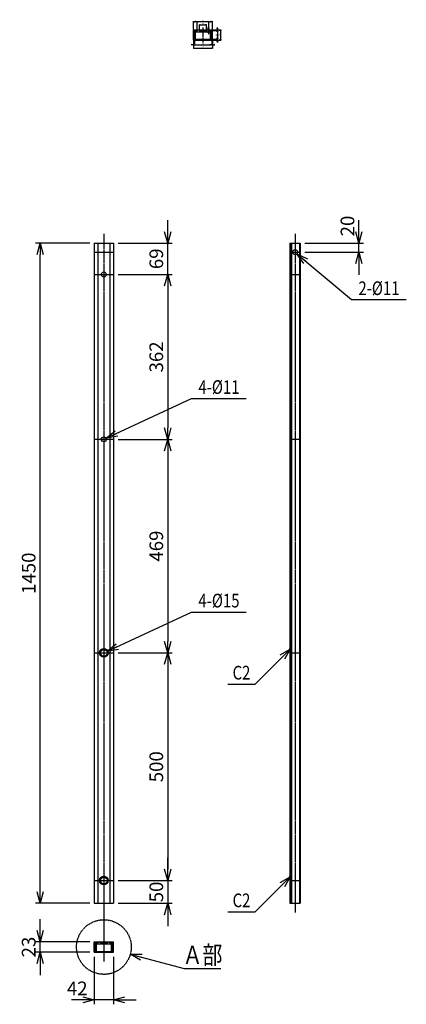
# Model space of a CAD drawing. Extents: x 528 to 4171, y 415 to 3976.
# Drawn here: x 3322 to 4171, y 1814 to 3976 of the extents above; entities that cross this region are included whole.
import ezdxf
from ezdxf.enums import TextEntityAlignment as Align

# ---------------------------------------------------------------- set-up
doc = ezdxf.new("R2010")
doc.units = 0
doc.header["$MEASUREMENT"] = 0
for name, pattern in [('CENTER', [2, 1.25, -0.25, 0.25, -0.25]), ('HIDDEN', [0.375, 0.25, -0.125]), ('PHANTOM', [2.5, 1.25, -0.25, 0.25, -0.25, 0.25, -0.25])]:
    doc.linetypes.add(name, pattern=pattern)
doc.layers.get('0').update_dxf_attribs({"linetype": 'CONTINUOUS'})
doc.layers.get('DEFPOINTS').update_dxf_attribs({"linetype": 'CONTINUOUS'})
for name, color, linetype in [('NSLAY001', 7, 'CONTINUOUS'), ('NSLAY002', 1, 'CENTER'), ('NSLAY003', 4, 'HIDDEN'), ('NSLAY004', 1, 'PHANTOM')]:
    doc.layers.add(name, color=color, linetype=linetype)
doc.styles.add('DIM', font='romans.shx', dxfattribs={"width": 0.8, "bigfont": 'extfont.shx'})
doc.styles.get("Standard").update_dxf_attribs({"font": 'romans.shx', "bigfont": 'extfont.shx'})
doc.dimstyles.new('DIM-1', dxfattribs={"dimtxt": 3, "dimasz": 2.5, "dimexe": 1, "dimexo": 1, "dimgap": 1, "dimtad": 1, "dimdec": 1, "dimdsep": 46, "dimtxsty": 'DIM', "dimblk": 'OPEN30', "dimcen": 0, "dimclrd": 3, "dimclre": 3, "dimclrt": 6, "dimaunit": 1, "dimadec": 0, "dimazin": 0, "dimtfac": 1, "dimtdec": 1, "dimtmove": 2, "dimatfit": 3, "dimldrblk": 'OPEN30', "dimfxl": 1, "dimtolj": 1, "dimtzin": 0, "dimarcsym": 0})
doc.dimstyles.new('DIM-10', dxfattribs={"dimscale": 10, "dimtxt": 3, "dimasz": 2.5, "dimexe": 1, "dimexo": 1, "dimgap": 1, "dimtad": 1, "dimdec": 1, "dimdsep": 46, "dimtxsty": 'DIM', "dimblk": 'OPEN30', "dimcen": 0, "dimclrd": 3, "dimclre": 3, "dimclrt": 6, "dimaunit": 1, "dimadec": 0, "dimazin": 0, "dimtfac": 1, "dimtdec": 1, "dimtmove": 2, "dimatfit": 3, "dimldrblk": 'OPEN30', "dimfxl": 1, "dimtolj": 1, "dimtzin": 0, "dimarcsym": 0})

# ---------------------------------------------------------------- blocks, each defined once
blk = doc.blocks.new('_Open30')
at = {"color": 0, "lineweight": -2}
for p, q in [((-1, 0.268), (0, 0)), ((0, 0), (-1, -0.268)), ((0, 0), (-1, 0))]:
    blk.add_line(p, q, dxfattribs=at)
blk = doc.blocks.new('*D3')
at = {"layer": 'DEFPOINTS', "color": 0, "transparency": 16777216}
for p in [(3743.6, 3933.1), (3745.6, 3931.1), (3756.1, 3931.1)]:
    blk.add_point(p, dxfattribs=at)
at = {"layer": 'NSLAY001', "color": 3, "lineweight": -2, "transparency": 16777216}
for p, q in [((3756.1, 3935.6), (3756.1, 3938.1)), ((3744.6, 3933.1), (3757.1, 3933.1)), ((3746.6, 3931.1), (3757.1, 3931.1)), ((3756.1, 3933.1), (3756.1, 3931.1)), ((3756.1, 3928.6), (3756.1, 3926.1))]:
    blk.add_line(p, q, dxfattribs=at)
at = {"layer": 'NSLAY001', "color": 3, "lineweight": -2, "transparency": 16777216, "xscale": 2.5, "yscale": 2.5, "zscale": 2.5}
for p, rotation in [((3756.1, 3933.1), 270), ((3756.1, 3931.1), 90)]:
    blk.add_blockref('_Open30', p, dxfattribs=dict(at, rotation=rotation))
at = {"layer": 'NSLAY001', "color": 6, "transparency": 16777216, "insert": (3753.6, 3927.4), "char_height": 3, "attachment_point": 5, "rotation": 90, "style": 'DIM'}
blk.add_mtext('\\A1;2', dxfattribs=at)
blk = doc.blocks.new('*D4')
at = {"layer": 'DEFPOINTS', "color": 0, "transparency": 16777216}
for p in [(3743.6, 3952.1), (3743.6, 3933.1), (3756.1, 3933.1)]:
    blk.add_point(p, dxfattribs=at)
at = {"layer": 'NSLAY001', "color": 3, "lineweight": -2, "transparency": 16777216}
for p, q in [((3744.6, 3952.1), (3757.1, 3952.1)), ((3756.1, 3949.6), (3756.1, 3935.6)), ((3744.6, 3933.1), (3757.1, 3933.1))]:
    blk.add_line(p, q, dxfattribs=at)
at = {"layer": 'NSLAY001', "color": 3, "lineweight": -2, "transparency": 16777216, "xscale": 2.5, "yscale": 2.5, "zscale": 2.5}
for p, rotation in [((3756.1, 3952.1), 90), ((3756.1, 3933.1), 270)]:
    blk.add_blockref('_Open30', p, dxfattribs=dict(at, rotation=rotation))
at = {"layer": 'NSLAY001', "color": 6, "transparency": 16777216, "insert": (3753.6, 3942.6), "char_height": 3, "attachment_point": 5, "rotation": 90, "style": 'DIM'}
blk.add_mtext('\\A1;19', dxfattribs=at)
blk = doc.blocks.new('*D5')
at = {"layer": 'DEFPOINTS', "color": 0, "transparency": 16777216}
for p in [(3743.6, 3952.1), (3745.6, 3954.1), (3756.1, 3954.1)]:
    blk.add_point(p, dxfattribs=at)
at = {"layer": 'NSLAY001', "color": 3, "lineweight": -2, "transparency": 16777216}
for p, q in [((3756.1, 3956.6), (3756.1, 3959.1)), ((3744.6, 3952.1), (3757.1, 3952.1)), ((3746.6, 3954.1), (3757.1, 3954.1)), ((3756.1, 3952.1), (3756.1, 3954.1)), ((3756.1, 3949.6), (3756.1, 3947.1))]:
    blk.add_line(p, q, dxfattribs=at)
at = {"layer": 'NSLAY001', "color": 3, "lineweight": -2, "transparency": 16777216, "xscale": 2.5, "yscale": 2.5, "zscale": 2.5}
for p, rotation in [((3756.1, 3954.1), 270), ((3756.1, 3952.1), 90)]:
    blk.add_blockref('_Open30', p, dxfattribs=dict(at, rotation=rotation))
at = {"layer": 'NSLAY001', "color": 6, "transparency": 16777216, "insert": (3753.6, 3957.9), "char_height": 3, "attachment_point": 5, "rotation": 90, "style": 'DIM'}
blk.add_mtext('\\A1;2', dxfattribs=at)
blk = doc.blocks.new('*D6')
at = {"layer": 'DEFPOINTS', "color": 0, "transparency": 16777216}
for p in [(3736.4, 3954.1), (3736.4, 3954.1), (3736.4, 3949.6)]:
    blk.add_point(p, dxfattribs=at)
at = {"layer": 'NSLAY001', "color": 3, "lineweight": -2, "transparency": 16777216}
for p, q in [((3736.4, 3956.6), (3736.4, 3959.1)), ((3736.4, 3949.6), (3736.4, 3954.1)), ((3736.4, 3947.1), (3736.4, 3944.6))]:
    blk.add_line(p, q, dxfattribs=at)
at = {"layer": 'NSLAY001', "color": 3, "lineweight": -2, "transparency": 16777216, "xscale": 2.5, "yscale": 2.5, "zscale": 2.5}
for p, rotation in [((3736.4, 3954.1), 270), ((3736.4, 3949.6), 90)]:
    blk.add_blockref('_Open30', p, dxfattribs=dict(at, rotation=rotation))
at = {"layer": 'NSLAY001', "color": 6, "transparency": 16777216, "insert": (3733.9, 3957.9), "char_height": 3, "attachment_point": 5, "rotation": 90, "style": 'DIM'}
blk.add_mtext('\\A1;4.5', dxfattribs=at)
blk = doc.blocks.new('*D7')
at = {"layer": 'DEFPOINTS', "color": 0, "transparency": 16777216}
for p in [(3737.6, 3971.6), (3737.6, 3954.1), (3745.6, 3954.1)]:
    blk.add_point(p, dxfattribs=at)
at = {"layer": 'NSLAY001', "color": 3, "lineweight": -2, "transparency": 16777216}
for p, q in [((3737.6, 3955.1), (3737.6, 3972.6)), ((3743.1, 3971.6), (3740.1, 3971.6)), ((3745.6, 3955.1), (3745.6, 3972.6))]:
    blk.add_line(p, q, dxfattribs=at)
at = {"layer": 'NSLAY001', "color": 3, "lineweight": -2, "transparency": 16777216, "xscale": 2.5, "yscale": 2.5, "zscale": 2.5, "rotation": 180}
blk.add_blockref('_Open30', (3737.6, 3971.6), dxfattribs=at)
at = {"layer": 'NSLAY001', "color": 3, "lineweight": -2, "transparency": 16777216, "xscale": 2.5, "yscale": 2.5, "zscale": 2.5}
blk.add_blockref('_Open30', (3745.6, 3971.6), dxfattribs=at)
at = {"layer": 'NSLAY001', "color": 6, "transparency": 16777216, "insert": (3741.6, 3974.1), "char_height": 3, "attachment_point": 5, "style": 'DIM'}
blk.add_mtext('\\A1;8', dxfattribs=at)
blk = doc.blocks.new('*D8')
at = {"layer": 'DEFPOINTS', "color": 0, "transparency": 16777216}
for p in [(3743.6, 3933.1), (3745.6, 3931.1), (3745.6, 3920.6)]:
    blk.add_point(p, dxfattribs=at)
at = {"layer": 'NSLAY001', "color": 3, "lineweight": -2, "transparency": 16777216}
for p, q in [((3741.1, 3920.6), (3738.6, 3920.6)), ((3743.6, 3932.1), (3743.6, 3919.6)), ((3743.6, 3920.6), (3745.6, 3920.6)), ((3745.6, 3930.1), (3745.6, 3919.6)), ((3748.1, 3920.6), (3750.6, 3920.6))]:
    blk.add_line(p, q, dxfattribs=at)
at = {"layer": 'NSLAY001', "color": 3, "lineweight": -2, "transparency": 16777216, "xscale": 2.5, "yscale": 2.5, "zscale": 2.5}
blk.add_blockref('_Open30', (3743.6, 3920.6), dxfattribs=at)
at = {"layer": 'NSLAY001', "color": 3, "lineweight": -2, "transparency": 16777216, "xscale": 2.5, "yscale": 2.5, "zscale": 2.5, "rotation": 180}
blk.add_blockref('_Open30', (3745.6, 3920.6), dxfattribs=at)
at = {"layer": 'NSLAY001', "color": 6, "transparency": 16777216, "insert": (3749.4, 3923.1), "char_height": 3, "attachment_point": 5, "style": 'DIM'}
blk.add_mtext('\\A1;2', dxfattribs=at)
blk = doc.blocks.new('*D9')
at = {"layer": 'DEFPOINTS', "color": 0, "transparency": 16777216}
for p in [(3745.6, 3954.1), (3745.6, 3931.1), (3763.1, 3931.1)]:
    blk.add_point(p, dxfattribs=at)
at = {"layer": 'NSLAY001', "color": 3, "lineweight": -2, "transparency": 16777216}
for p, q in [((3746.6, 3954.1), (3764.1, 3954.1)), ((3763.1, 3951.6), (3763.1, 3933.6)), ((3746.6, 3931.1), (3764.1, 3931.1))]:
    blk.add_line(p, q, dxfattribs=at)
at = {"layer": 'NSLAY001', "color": 3, "lineweight": -2, "transparency": 16777216, "xscale": 2.5, "yscale": 2.5, "zscale": 2.5}
for p, rotation in [((3763.1, 3954.1), 90), ((3763.1, 3931.1), 270)]:
    blk.add_blockref('_Open30', p, dxfattribs=dict(at, rotation=rotation))
at = {"layer": 'NSLAY001', "color": 6, "transparency": 16777216, "insert": (3760.6, 3942.6), "char_height": 3, "attachment_point": 5, "rotation": 90, "style": 'DIM'}
blk.add_mtext('\\A1;23', dxfattribs=at)
blk = doc.blocks.new('*D10')
at = {"layer": 'DEFPOINTS', "color": 0, "transparency": 16777216}
for p in [(3938, 3485.5), (4066.5, 3485.5), (3938, 3465.5)]:
    blk.add_point(p, dxfattribs=at)
at = {"layer": 'NSLAY001', "color": 3, "lineweight": -2, "transparency": 16777216}
for p, q in [((4066.5, 3510.5), (4066.5, 3535.5)), ((3948, 3485.5), (4076.5, 3485.5)), ((4066.5, 3465.5), (4066.5, 3485.5)), ((3948, 3465.5), (4076.5, 3465.5)), ((4066.5, 3440.5), (4066.5, 3415.5))]:
    blk.add_line(p, q, dxfattribs=at)
at = {"layer": 'NSLAY001', "color": 3, "lineweight": -2, "transparency": 16777216, "xscale": 25, "yscale": 25, "zscale": 25}
for p, rotation in [((4066.5, 3485.5), 270), ((4066.5, 3465.5), 90)]:
    blk.add_blockref('_Open30', p, dxfattribs=dict(at, rotation=rotation))
at = {"layer": 'NSLAY001', "color": 6, "transparency": 16777216, "insert": (4041.5, 3523), "char_height": 30, "attachment_point": 5, "rotation": 90, "style": 'DIM'}
blk.add_mtext('\\A1;20', dxfattribs=at)
blk = doc.blocks.new('*D11')
at = {"layer": 'DEFPOINTS', "color": 0, "transparency": 16777216}
for p in [(3703.6, 3971.6), (3703.6, 3954.1), (3711.6, 3954.1)]:
    blk.add_point(p, dxfattribs=at)
at = {"layer": 'NSLAY001', "color": 3, "lineweight": -2, "transparency": 16777216}
for p, q in [((3703.6, 3955.1), (3703.6, 3972.6)), ((3709.1, 3971.6), (3706.1, 3971.6)), ((3711.6, 3955.1), (3711.6, 3972.6))]:
    blk.add_line(p, q, dxfattribs=at)
at = {"layer": 'NSLAY001', "color": 3, "lineweight": -2, "transparency": 16777216, "xscale": 2.5, "yscale": 2.5, "zscale": 2.5, "rotation": 180}
blk.add_blockref('_Open30', (3703.6, 3971.6), dxfattribs=at)
at = {"layer": 'NSLAY001', "color": 3, "lineweight": -2, "transparency": 16777216, "xscale": 2.5, "yscale": 2.5, "zscale": 2.5}
blk.add_blockref('_Open30', (3711.6, 3971.6), dxfattribs=at)
at = {"layer": 'NSLAY001', "color": 6, "transparency": 16777216, "insert": (3707.6, 3974.1), "char_height": 3, "attachment_point": 5, "style": 'DIM'}
blk.add_mtext('\\A1;8', dxfattribs=at)
blk = doc.blocks.new('*D12')
at = {"layer": 'DEFPOINTS', "color": 0, "transparency": 16777216}
for p in [(3703.6, 3931.1), (3703.6, 3920.6), (3705.6, 3933.1)]:
    blk.add_point(p, dxfattribs=at)
at = {"layer": 'NSLAY001', "color": 3, "lineweight": -2, "transparency": 16777216}
for p, q in [((3701.1, 3920.6), (3698.6, 3920.6)), ((3703.6, 3930.1), (3703.6, 3919.6)), ((3705.6, 3920.6), (3703.6, 3920.6)), ((3705.6, 3932.1), (3705.6, 3919.6)), ((3708.1, 3920.6), (3710.6, 3920.6))]:
    blk.add_line(p, q, dxfattribs=at)
at = {"layer": 'NSLAY001', "color": 3, "lineweight": -2, "transparency": 16777216, "xscale": 2.5, "yscale": 2.5, "zscale": 2.5}
blk.add_blockref('_Open30', (3703.6, 3920.6), dxfattribs=at)
at = {"layer": 'NSLAY001', "color": 3, "lineweight": -2, "transparency": 16777216, "xscale": 2.5, "yscale": 2.5, "zscale": 2.5, "rotation": 180}
blk.add_blockref('_Open30', (3705.6, 3920.6), dxfattribs=at)
at = {"layer": 'NSLAY001', "color": 6, "transparency": 16777216, "insert": (3699.9, 3923.1), "char_height": 3, "attachment_point": 5, "style": 'DIM'}
blk.add_mtext('\\A1;2', dxfattribs=at)
blk = doc.blocks.new('*D13')
at = {"layer": 'DEFPOINTS', "color": 0, "transparency": 16777216}
for p in [(3528, 3485.5), (3647, 3485.5), (3528, 3416.5)]:
    blk.add_point(p, dxfattribs=at)
at = {"layer": 'NSLAY001', "color": 3, "lineweight": -2, "transparency": 16777216}
for p, q in [((3647, 3510.5), (3647, 3535.5)), ((3538, 3485.5), (3657, 3485.5)), ((3647, 3416.5), (3647, 3485.5)), ((3538, 3416.5), (3657, 3416.5)), ((3647, 3391.5), (3647, 3366.5))]:
    blk.add_line(p, q, dxfattribs=at)
at = {"layer": 'NSLAY001', "color": 3, "lineweight": -2, "transparency": 16777216, "xscale": 25, "yscale": 25, "zscale": 25}
for p, rotation in [((3647, 3485.5), 270), ((3647, 3416.5), 90)]:
    blk.add_blockref('_Open30', p, dxfattribs=dict(at, rotation=rotation))
at = {"layer": 'NSLAY001', "color": 6, "transparency": 16777216, "insert": (3622, 3451), "char_height": 30, "attachment_point": 5, "rotation": 90, "style": 'DIM'}
blk.add_mtext('\\A1;69', dxfattribs=at)
blk = doc.blocks.new('*D14')
at = {"layer": 'DEFPOINTS', "color": 0, "transparency": 16777216}
for p in [(3528, 3416.5), (3528, 3054.5), (3647, 3054.5)]:
    blk.add_point(p, dxfattribs=at)
at = {"layer": 'NSLAY001', "color": 3, "lineweight": -2, "transparency": 16777216}
for p, q in [((3538, 3416.5), (3657, 3416.5)), ((3647, 3391.5), (3647, 3079.5)), ((3538, 3054.5), (3657, 3054.5))]:
    blk.add_line(p, q, dxfattribs=at)
at = {"layer": 'NSLAY001', "color": 3, "lineweight": -2, "transparency": 16777216, "xscale": 25, "yscale": 25, "zscale": 25}
for p, rotation in [((3647, 3416.5), 90), ((3647, 3054.5), 270)]:
    blk.add_blockref('_Open30', p, dxfattribs=dict(at, rotation=rotation))
at = {"layer": 'NSLAY001', "color": 6, "transparency": 16777216, "insert": (3622, 3235.5), "char_height": 30, "attachment_point": 5, "rotation": 90, "style": 'DIM'}
blk.add_mtext('\\A1;362', dxfattribs=at)
blk = doc.blocks.new('*D15')
at = {"layer": 'DEFPOINTS', "color": 0, "transparency": 16777216}
for p in [(3528, 2085.5), (3528, 2035.5), (3647, 2035.5)]:
    blk.add_point(p, dxfattribs=at)
at = {"layer": 'NSLAY001', "color": 3, "lineweight": -2, "transparency": 16777216}
for p, q in [((3647, 2110.5), (3647, 2135.5)), ((3538, 2085.5), (3657, 2085.5)), ((3647, 2085.5), (3647, 2035.5)), ((3538, 2035.5), (3657, 2035.5)), ((3647, 2010.5), (3647, 1985.5))]:
    blk.add_line(p, q, dxfattribs=at)
at = {"layer": 'NSLAY001', "color": 3, "lineweight": -2, "transparency": 16777216, "xscale": 25, "yscale": 25, "zscale": 25}
for p, rotation in [((3647, 2085.5), 270), ((3647, 2035.5), 90)]:
    blk.add_blockref('_Open30', p, dxfattribs=dict(at, rotation=rotation))
at = {"layer": 'NSLAY001', "color": 6, "transparency": 16777216, "insert": (3622, 2060.5), "char_height": 30, "attachment_point": 5, "rotation": 90, "style": 'DIM'}
blk.add_mtext('\\A1;50', dxfattribs=at)
blk = doc.blocks.new('*D16')
at = {"layer": 'DEFPOINTS', "color": 0, "transparency": 16777216}
for p in [(3528, 2585.5), (3528, 2085.5), (3647, 2085.5)]:
    blk.add_point(p, dxfattribs=at)
at = {"layer": 'NSLAY001', "color": 3, "lineweight": -2, "transparency": 16777216}
for p, q in [((3538, 2585.5), (3657, 2585.5)), ((3647, 2560.5), (3647, 2110.5)), ((3538, 2085.5), (3657, 2085.5))]:
    blk.add_line(p, q, dxfattribs=at)
at = {"layer": 'NSLAY001', "color": 3, "lineweight": -2, "transparency": 16777216, "xscale": 25, "yscale": 25, "zscale": 25}
for p, rotation in [((3647, 2585.5), 90), ((3647, 2085.5), 270)]:
    blk.add_blockref('_Open30', p, dxfattribs=dict(at, rotation=rotation))
at = {"layer": 'NSLAY001', "color": 6, "transparency": 16777216, "insert": (3622, 2335.5), "char_height": 30, "attachment_point": 5, "rotation": 90, "style": 'DIM'}
blk.add_mtext('\\A1;500', dxfattribs=at)
blk = doc.blocks.new('*D17')
at = {"layer": 'DEFPOINTS', "color": 0, "transparency": 16777216}
for p in [(3486, 1928), (3528, 1928), (3486, 1823.7)]:
    blk.add_point(p, dxfattribs=at)
at = {"layer": 'NSLAY001', "color": 3, "lineweight": -2, "transparency": 16777216}
for p, q in [((3486, 1918), (3486, 1813.7)), ((3528, 1918), (3528, 1813.7)), ((3461, 1823.7), (3436, 1823.7)), ((3528, 1823.7), (3486, 1823.7)), ((3553, 1823.7), (3578, 1823.7))]:
    blk.add_line(p, q, dxfattribs=at)
at = {"layer": 'NSLAY001', "color": 3, "lineweight": -2, "transparency": 16777216, "xscale": 25, "yscale": 25, "zscale": 25}
blk.add_blockref('_Open30', (3486, 1823.7), dxfattribs=at)
at = {"layer": 'NSLAY001', "color": 3, "lineweight": -2, "transparency": 16777216, "xscale": 25, "yscale": 25, "zscale": 25, "rotation": 180}
blk.add_blockref('_Open30', (3528, 1823.7), dxfattribs=at)
at = {"layer": 'NSLAY001', "color": 6, "transparency": 16777216, "insert": (3448.5, 1848.7), "char_height": 30, "attachment_point": 5, "style": 'DIM'}
blk.add_mtext('\\A1;42', dxfattribs=at)
blk = doc.blocks.new('*D18')
at = {"layer": 'DEFPOINTS', "color": 0, "transparency": 16777216}
for p in [(3367, 1951), (3486, 1951), (3486, 1928)]:
    blk.add_point(p, dxfattribs=at)
at = {"layer": 'NSLAY001', "color": 3, "lineweight": -2, "transparency": 16777216}
for p, q in [((3367, 1976), (3367, 2001)), ((3476, 1951), (3357, 1951)), ((3367, 1928), (3367, 1951)), ((3476, 1928), (3357, 1928)), ((3367, 1903), (3367, 1878))]:
    blk.add_line(p, q, dxfattribs=at)
at = {"layer": 'NSLAY001', "color": 3, "lineweight": -2, "transparency": 16777216, "xscale": 25, "yscale": 25, "zscale": 25}
for p, rotation in [((3367, 1951), 270), ((3367, 1928), 90)]:
    blk.add_blockref('_Open30', p, dxfattribs=dict(at, rotation=rotation))
at = {"layer": 'NSLAY001', "color": 6, "transparency": 16777216, "insert": (3342, 1939.5), "char_height": 30, "attachment_point": 5, "rotation": 90, "style": 'DIM'}
blk.add_mtext('\\A1;23', dxfattribs=at)
blk = doc.blocks.new('*D19')
at = {"layer": 'DEFPOINTS', "color": 0, "transparency": 16777216}
for p in [(3367, 3485.5), (3486, 3485.5), (3486, 2035.5)]:
    blk.add_point(p, dxfattribs=at)
at = {"layer": 'NSLAY001', "color": 3, "lineweight": -2, "transparency": 16777216}
for p, q in [((3476, 3485.5), (3357, 3485.5)), ((3367, 2060.5), (3367, 3460.5)), ((3476, 2035.5), (3357, 2035.5))]:
    blk.add_line(p, q, dxfattribs=at)
at = {"layer": 'NSLAY001', "color": 3, "lineweight": -2, "transparency": 16777216, "xscale": 25, "yscale": 25, "zscale": 25}
for p, rotation in [((3367, 3485.5), 90), ((3367, 2035.5), 270)]:
    blk.add_blockref('_Open30', p, dxfattribs=dict(at, rotation=rotation))
at = {"layer": 'NSLAY001', "color": 6, "transparency": 16777216, "insert": (3342, 2760.5), "char_height": 30, "attachment_point": 5, "rotation": 90, "style": 'DIM'}
blk.add_mtext('\\A1;1450', dxfattribs=at)
blk = doc.blocks.new('*D20')
at = {"layer": 'DEFPOINTS', "color": 0, "transparency": 16777216}
for p in [(3528, 3054.5), (3528, 2585.5), (3647, 2585.5)]:
    blk.add_point(p, dxfattribs=at)
at = {"layer": 'NSLAY001', "color": 3, "lineweight": -2, "transparency": 16777216}
for p, q in [((3538, 3054.5), (3657, 3054.5)), ((3647, 3029.5), (3647, 2610.5)), ((3538, 2585.5), (3657, 2585.5))]:
    blk.add_line(p, q, dxfattribs=at)
at = {"layer": 'NSLAY001', "color": 3, "lineweight": -2, "transparency": 16777216, "xscale": 25, "yscale": 25, "zscale": 25}
for p, rotation in [((3647, 3054.5), 90), ((3647, 2585.5), 270)]:
    blk.add_blockref('_Open30', p, dxfattribs=dict(at, rotation=rotation))
at = {"layer": 'NSLAY001', "color": 6, "transparency": 16777216, "insert": (3622, 2820), "char_height": 30, "attachment_point": 5, "rotation": 90, "style": 'DIM'}
blk.add_mtext('\\A1;469', dxfattribs=at)
blk = doc.blocks.new('*D21')
at = {"layer": 'DEFPOINTS', "color": 0, "transparency": 16777216}
for p in [(3711.6, 3971.6), (3711.6, 3954.1), (3737.6, 3954.1)]:
    blk.add_point(p, dxfattribs=at)
at = {"layer": 'NSLAY001', "color": 3, "lineweight": -2, "transparency": 16777216}
for p, q in [((3711.6, 3955.1), (3711.6, 3972.6)), ((3735.1, 3971.6), (3714.1, 3971.6)), ((3737.6, 3955.1), (3737.6, 3972.6))]:
    blk.add_line(p, q, dxfattribs=at)
at = {"layer": 'NSLAY001', "color": 3, "lineweight": -2, "transparency": 16777216, "xscale": 2.5, "yscale": 2.5, "zscale": 2.5, "rotation": 180}
blk.add_blockref('_Open30', (3711.6, 3971.6), dxfattribs=at)
at = {"layer": 'NSLAY001', "color": 3, "lineweight": -2, "transparency": 16777216, "xscale": 2.5, "yscale": 2.5, "zscale": 2.5}
blk.add_blockref('_Open30', (3737.6, 3971.6), dxfattribs=at)
at = {"layer": 'NSLAY001', "color": 6, "transparency": 16777216, "insert": (3724.6, 3974.1), "char_height": 3, "attachment_point": 5, "style": 'DIM'}
blk.add_mtext('\\A1;26', dxfattribs=at)
blk = doc.blocks.new('*D22')
at = {"layer": 'DEFPOINTS', "color": 0, "transparency": 16777216}
for p in [(3732.1, 3964.6), (3717.1, 3952.1), (3732.1, 3952.1)]:
    blk.add_point(p, dxfattribs=at)
at = {"layer": 'NSLAY001', "color": 3, "lineweight": -2, "transparency": 16777216}
for p, q in [((3717.1, 3953.1), (3717.1, 3965.6)), ((3719.6, 3964.6), (3729.6, 3964.6)), ((3732.1, 3953.1), (3732.1, 3965.6))]:
    blk.add_line(p, q, dxfattribs=at)
at = {"layer": 'NSLAY001', "color": 3, "lineweight": -2, "transparency": 16777216, "xscale": 2.5, "yscale": 2.5, "zscale": 2.5, "rotation": 180}
blk.add_blockref('_Open30', (3717.1, 3964.6), dxfattribs=at)
at = {"layer": 'NSLAY001', "color": 3, "lineweight": -2, "transparency": 16777216, "xscale": 2.5, "yscale": 2.5, "zscale": 2.5}
blk.add_blockref('_Open30', (3732.1, 3964.6), dxfattribs=at)
at = {"layer": 'NSLAY001', "color": 6, "transparency": 16777216, "insert": (3724.6, 3967.1), "char_height": 3, "attachment_point": 5, "style": 'DIM'}
blk.add_mtext('\\A1;15', dxfattribs=at)
blk = doc.blocks.new('*D23')
at = {"layer": 'DEFPOINTS', "color": 0, "transparency": 16777216}
for p in [(3703.6, 3931.1), (3745.6, 3931.1), (3745.6, 3913.6)]:
    blk.add_point(p, dxfattribs=at)
at = {"layer": 'NSLAY001', "color": 3, "lineweight": -2, "transparency": 16777216}
for p, q in [((3703.6, 3930.1), (3703.6, 3912.6)), ((3745.6, 3930.1), (3745.6, 3912.6)), ((3706.1, 3913.6), (3743.1, 3913.6))]:
    blk.add_line(p, q, dxfattribs=at)
at = {"layer": 'NSLAY001', "color": 3, "lineweight": -2, "transparency": 16777216, "xscale": 2.5, "yscale": 2.5, "zscale": 2.5, "rotation": 180}
blk.add_blockref('_Open30', (3703.6, 3913.6), dxfattribs=at)
at = {"layer": 'NSLAY001', "color": 3, "lineweight": -2, "transparency": 16777216, "xscale": 2.5, "yscale": 2.5, "zscale": 2.5}
blk.add_blockref('_Open30', (3745.6, 3913.6), dxfattribs=at)
at = {"layer": 'NSLAY001', "color": 6, "transparency": 16777216, "insert": (3724.6, 3916.1), "char_height": 3, "attachment_point": 5, "style": 'DIM'}
blk.add_mtext('\\A1;42', dxfattribs=at)
blk = doc.blocks.new('*D24')
at = {"layer": 'DEFPOINTS', "color": 0, "transparency": 16777216}
for p in [(3705.6, 3933.1), (3743.6, 3933.1), (3743.6, 3920.6)]:
    blk.add_point(p, dxfattribs=at)
at = {"layer": 'NSLAY001', "color": 3, "lineweight": -2, "transparency": 16777216}
for p, q in [((3705.6, 3932.1), (3705.6, 3919.6)), ((3708.1, 3920.6), (3741.1, 3920.6)), ((3743.6, 3932.1), (3743.6, 3919.6))]:
    blk.add_line(p, q, dxfattribs=at)
at = {"layer": 'NSLAY001', "color": 3, "lineweight": -2, "transparency": 16777216, "xscale": 2.5, "yscale": 2.5, "zscale": 2.5, "rotation": 180}
blk.add_blockref('_Open30', (3705.6, 3920.6), dxfattribs=at)
at = {"layer": 'NSLAY001', "color": 3, "lineweight": -2, "transparency": 16777216, "xscale": 2.5, "yscale": 2.5, "zscale": 2.5}
blk.add_blockref('_Open30', (3743.6, 3920.6), dxfattribs=at)
at = {"layer": 'NSLAY001', "color": 6, "transparency": 16777216, "insert": (3724.6, 3923.1), "char_height": 3, "attachment_point": 5, "style": 'DIM'}
blk.add_mtext('\\A1;38', dxfattribs=at)

msp = doc.modelspace()

# ---------------------------------------------------------------- linework, layer by layer
for p, q in [((3486.01, 3485.53), (3528.01, 3485.53)), ((3486.01, 3485.53), (3486.01, 2035.53)), ((3494.01, 3485.53), (3494.01, 2035.53)), ((3520.01, 3485.53), (3520.01, 2035.53)), ((3528.01, 3485.53), (3528.01, 2035.53)), ((3914.95, 3485.53), (3937.95, 3485.53)), ((3486.01, 2035.53), (3528.01, 2035.53)), ((3914.95, 2035.53), (3937.95, 2035.53))]:
    msp.add_line(p, q)
at = {"layer": 'NSLAY001'}
for p, q in [((3703.63, 3931.13), (3703.63, 3954.13)), ((3703.63, 3954.13), (3711.63, 3954.13)), ((3705.63, 3933.13), (3705.63, 3952.13)), ((3705.63, 3952.13), (3711.63, 3952.13)), ((3706.13, 3933.63), (3706.13, 3951.63)), ((3706.13, 3951.63), (3712.13, 3951.63)), ((3708.13, 3933.63), (3708.13, 3949.63)), ((3708.13, 3949.63), (3741.13, 3949.63)), ((3711.63, 3952.13), (3711.63, 3954.13)), ((3712.13, 3951.63), (3712.13, 3954.13)), ((3712.13, 3954.13), (3737.13, 3954.13)), ((3737.13, 3951.63), (3737.13, 3954.13)), ((3737.13, 3951.63), (3743.13, 3951.63)), ((3737.63, 3952.13), (3737.63, 3954.13)), ((3737.63, 3954.13), (3745.63, 3954.13)), ((3737.63, 3952.13), (3743.63, 3952.13)), ((3741.13, 3933.63), (3741.13, 3949.63)), ((3743.13, 3933.63), (3743.13, 3951.63)), ((3743.63, 3933.13), (3743.63, 3952.13)), ((3745.63, 3931.13), (3745.63, 3954.13)), ((3703.63, 3931.13), (3745.63, 3931.13)), ((3705.63, 3933.13), (3743.63, 3933.13)), ((3706.13, 3933.63), (3708.13, 3933.63)), ((3741.13, 3933.63), (3743.13, 3933.63)), ((3914.95, 3485.53), (3914.95, 2035.53)), ((3937.95, 3485.53), (3937.95, 2035.53)), ((3486.01, 1950.99), (3494.01, 1950.99)), ((3486.01, 1927.99), (3486.01, 1950.99)), ((3488.01, 1948.99), (3494.01, 1948.99)), ((3488.01, 1929.99), (3488.01, 1948.99)), ((3488.51, 1930.49), (3488.51, 1948.49)), ((3488.51, 1948.49), (3494.51, 1948.49)), ((3490.51, 1930.49), (3490.51, 1946.49)), ((3490.51, 1946.49), (3523.51, 1946.49)), ((3494.01, 1948.99), (3494.01, 1950.99)), ((3494.51, 1948.49), (3494.51, 1950.99)), ((3494.51, 1950.99), (3519.51, 1950.99)), ((3519.51, 1948.49), (3519.51, 1950.99)), ((3519.51, 1948.49), (3525.51, 1948.49)), ((3520.01, 1948.99), (3520.01, 1950.99)), ((3520.01, 1950.99), (3528.01, 1950.99)), ((3520.01, 1948.99), (3526.01, 1948.99)), ((3523.51, 1930.49), (3523.51, 1946.49)), ((3525.51, 1930.49), (3525.51, 1948.49)), ((3526.01, 1929.99), (3526.01, 1948.99)), ((3528.01, 1927.99), (3528.01, 1950.99)), ((3486.01, 1927.99), (3528.01, 1927.99)), ((3488.01, 1929.99), (3526.01, 1929.99)), ((3488.51, 1930.49), (3490.51, 1930.49)), ((3523.51, 1930.49), (3525.51, 1930.49))]:
    msp.add_line(p, q, dxfattribs=at)
at = {"layer": 'NSLAY001', "color": 3}
for p, q in [((4050.53, 3361.41), (4170.53, 3361.41)), ((3699.51, 3144.29), (3819.51, 3144.29)), ((3699.51, 2675.29), (3819.51, 2675.29)), ((3778.95, 2517.03), (3838.95, 2517.03)), ((3778.95, 2017.03), (3838.95, 2017.03)), ((3683.37, 1892.24), (3763.37, 1892.24))]:
    msp.add_line(p, q, dxfattribs=at)
at = {"layer": 'NSLAY001'}
for centre, radius in [((3926.45, 3465.53), 5.5), ((3507.01, 3416.53), 5.5), ((3507.01, 3054.53), 5.5), ((3507.01, 2585.53), 9.5), ((3507.01, 2585.53), 7.5), ((3507.01, 2085.53), 9.5), ((3507.01, 2085.53), 7.5)]:
    msp.add_circle(centre, radius, dxfattribs=at)
at = {"layer": 'NSLAY002', "ltscale": 3}
for p, q in [((3724.63, 3926.13), (3724.63, 3959.13)), ((3507.01, 3505.53), (3507.01, 1907.99)), ((3926.45, 3505.53), (3926.45, 2015.53)), ((3486.01, 3465.53), (3528.01, 3465.53)), ((3914.95, 3465.53), (3937.95, 3465.53)), ((3486.01, 3416.53), (3528.01, 3416.53)), ((3914.95, 3416.53), (3937.95, 3416.53)), ((3486.01, 3054.53), (3528.01, 3054.53)), ((3914.95, 3054.53), (3937.95, 3054.53)), ((3486.01, 2585.53), (3528.01, 2585.53)), ((3914.95, 2585.53), (3937.95, 2585.53)), ((3486.01, 2085.53), (3528.01, 2085.53)), ((3914.95, 2085.53), (3937.95, 2085.53))]:
    msp.add_line(p, q, dxfattribs=at)
at = {"layer": 'NSLAY003', "ltscale": 3}
for p, q in [((3717.13, 3952.13), (3715.13, 3954.13)), ((3717.13, 3952.13), (3717.13, 3949.63)), ((3717.13, 3952.13), (3732.13, 3952.13)), ((3719.13, 3949.63), (3719.13, 3954.13)), ((3730.13, 3949.63), (3730.13, 3954.13)), ((3732.13, 3952.13), (3734.13, 3954.13)), ((3732.13, 3952.13), (3732.13, 3949.63)), ((3717.13, 3933.13), (3717.13, 3931.13)), ((3719.13, 3931.13), (3719.13, 3933.13)), ((3730.13, 3931.13), (3730.13, 3933.13)), ((3732.13, 3933.13), (3732.13, 3931.13)), ((3916.95, 3485.53), (3916.95, 2035.53)), ((3918.95, 3485.53), (3918.95, 2035.53)), ((3935.95, 3485.53), (3935.95, 2035.53)), ((3914.95, 3422.03), (3918.95, 3422.03)), ((3935.95, 3422.03), (3937.95, 3422.03)), ((3914.95, 3411.03), (3918.95, 3411.03)), ((3935.95, 3411.03), (3937.95, 3411.03)), ((3914.95, 3060.03), (3918.95, 3060.03)), ((3914.95, 3049.03), (3918.95, 3049.03)), ((3935.95, 3060.03), (3937.95, 3060.03)), ((3935.95, 3049.03), (3937.95, 3049.03)), ((3916.95, 2593.03), (3914.95, 2595.03)), ((3916.95, 2578.03), (3914.95, 2576.03)), ((3916.95, 2593.03), (3918.95, 2593.03)), ((3916.95, 2578.03), (3918.95, 2578.03)), ((3935.95, 2593.03), (3937.95, 2593.03)), ((3935.95, 2578.03), (3937.95, 2578.03)), ((3916.95, 2093.03), (3914.95, 2095.03)), ((3916.95, 2078.03), (3914.95, 2076.03)), ((3916.95, 2093.03), (3918.95, 2093.03)), ((3916.95, 2078.03), (3918.95, 2078.03)), ((3935.95, 2093.03), (3937.95, 2093.03)), ((3935.95, 2078.03), (3937.95, 2078.03)), ((3499.51, 1948.99), (3497.51, 1950.99)), ((3499.51, 1948.99), (3499.51, 1946.49)), ((3499.51, 1948.99), (3514.51, 1948.99)), ((3501.51, 1946.49), (3501.51, 1950.99)), ((3512.51, 1946.49), (3512.51, 1950.99)), ((3514.51, 1948.99), (3516.51, 1950.99)), ((3514.51, 1948.99), (3514.51, 1946.49)), ((3499.51, 1929.99), (3499.51, 1927.99)), ((3501.51, 1927.99), (3501.51, 1929.99)), ((3512.51, 1927.99), (3512.51, 1929.99)), ((3514.51, 1929.99), (3514.51, 1927.99))]:
    msp.add_line(p, q, dxfattribs=at)
at = {"layer": 'NSLAY004', "ltscale": 3}
msp.add_circle((3507.01, 1939.49), 60, dxfattribs=at)

# ---------------------------------------------------------------- texts
at = {"layer": 'NSLAY001', "color": 6, "width": 0.8}
for s, height, p in [('2-%%C11', 30, (4110.53, 3386.41)), ('4-%%C11', 30, (3759.51, 3169.29)), ('4-%%C15', 30, (3759.51, 2700.29)), ('C2', 30, (3808.95, 2542.03)), ('C2', 30, (3808.95, 2042.03)), ('Ａ部', 40, (3723.37, 1922.24))]:
    msp.add_text(s, height=height, dxfattribs=at).set_placement(p, align=Align.MIDDLE_CENTER)

# ---------------------------------------------------------------- dimensions: what is measured, and where the dimension line sits
at = {"layer": 'NSLAY001'}
for base, p1, p2, picture, middle in [((3703.63, 3971.63), (3711.63, 3954.13), (3703.63, 3954.13), '*D11', (3707.63, 3974.13)), ((3711.63, 3971.63), (3737.63, 3954.13), (3711.63, 3954.13), '*D21', (3724.63, 3974.13)), ((3732.13, 3964.63), (3717.13, 3952.13), (3732.13, 3952.13), '*D22', (3724.63, 3967.13)), ((3737.63, 3971.63), (3745.63, 3954.13), (3737.63, 3954.13), '*D7', (3741.63, 3974.13)), ((3745.63, 3913.63), (3703.63, 3931.13), (3745.63, 3931.13), '*D23', (3724.63, 3916.13)), ((3743.63, 3920.63), (3705.63, 3933.13), (3743.63, 3933.13), '*D24', (3724.63, 3923.13))]:
    dim = msp.add_linear_dim(base=base, p1=p1, p2=p2, dimstyle='DIM-1', dxfattribs=at)
    dim.commit()
    dim.dimension.update_dxf_attribs({"geometry": picture, "text_midpoint": middle})
for base, p1, p2, dimstyle, picture, middle in [((3736.38, 3954.13), (3736.38, 3949.63), (3736.38, 3954.13), 'DIM-1', '*D6', (3733.88, 3957.88)), ((3756.13, 3954.13), (3743.63, 3952.13), (3745.63, 3954.13), 'DIM-1', '*D5', (3753.63, 3957.88)), ((3756.13, 3931.13), (3743.63, 3933.13), (3745.63, 3931.13), 'DIM-1', '*D3', (3753.63, 3927.38)), ((4066.45, 3485.53), (3937.95, 3465.53), (3937.95, 3485.53), 'DIM-10', '*D10', (4041.45, 3523.03)), ((3647.01, 2035.53), (3528.01, 2085.53), (3528.01, 2035.53), 'DIM-10', '*D15', (3622.01, 2060.53)), ((3367.01, 1950.99), (3486.01, 1927.99), (3486.01, 1950.99), 'DIM-10', '*D18', (3342.01, 1939.49))]:
    dim = msp.add_linear_dim(base=base, p1=p1, p2=p2, angle=90, dimstyle=dimstyle, dxfattribs=at)
    dim.commit()
    dim.dimension.update_dxf_attribs({"geometry": picture, "text_midpoint": middle, "dimtype": 160})
for base, p1, p2, dimstyle, picture, middle in [((3756.13, 3933.13), (3743.63, 3952.13), (3743.63, 3933.13), 'DIM-1', '*D4', (3753.63, 3942.63)), ((3763.13, 3931.13), (3745.63, 3954.13), (3745.63, 3931.13), 'DIM-1', '*D9', (3760.63, 3942.63)), ((3647.01, 3485.53), (3528.01, 3416.53), (3528.01, 3485.53), 'DIM-10', '*D13', (3622.01, 3451.03)), ((3367.01, 3485.53), (3486.01, 2035.53), (3486.01, 3485.53), 'DIM-10', '*D19', (3342.01, 2760.53)), ((3647.01, 3054.53), (3528.01, 3416.53), (3528.01, 3054.53), 'DIM-10', '*D14', (3622.01, 3235.53)), ((3647.01, 2585.53), (3528.01, 3054.53), (3528.01, 2585.53), 'DIM-10', '*D20', (3622.01, 2820.03)), ((3647.01, 2085.53), (3528.01, 2585.53), (3528.01, 2085.53), 'DIM-10', '*D16', (3622.01, 2335.53))]:
    dim = msp.add_linear_dim(base=base, p1=p1, p2=p2, angle=90, dimstyle=dimstyle, dxfattribs=at)
    dim.commit()
    dim.dimension.update_dxf_attribs({"geometry": picture, "text_midpoint": middle})
for base, p1, p2, dimstyle, picture, middle in [((3703.63, 3920.63), (3705.63, 3933.13), (3703.63, 3931.13), 'DIM-1', '*D12', (3699.88, 3923.13)), ((3745.63, 3920.63), (3743.63, 3933.13), (3745.63, 3931.13), 'DIM-1', '*D8', (3749.38, 3923.13)), ((3486.01, 1823.74), (3528.01, 1927.99), (3486.01, 1927.99), 'DIM-10', '*D17', (3448.51, 1848.74))]:
    dim = msp.add_linear_dim(base=base, p1=p1, p2=p2, dimstyle=dimstyle, dxfattribs=at)
    dim.commit()
    dim.dimension.update_dxf_attribs({"geometry": picture, "text_midpoint": middle, "dimtype": 160})

# ---------------------------------------------------------------- leaders
for points in [[(3930.67, 3461.99), (4050.53, 3361.41)], [(3512, 3056.85), (3699.51, 3144.29)], [(3513.81, 2588.7), (3699.51, 2675.29)], [(3915.95, 2594.03), (3838.95, 2517.03)], [(3915.95, 2094.03), (3838.95, 2017.03)], [(3564.97, 1923.96), (3683.37, 1892.24)]]:
    msp.add_leader(points, dimstyle='DIM-10', override={"dimgap": 1, "dimtad": 0}, dxfattribs=at)

doc.saveas('drawing.dxf')
